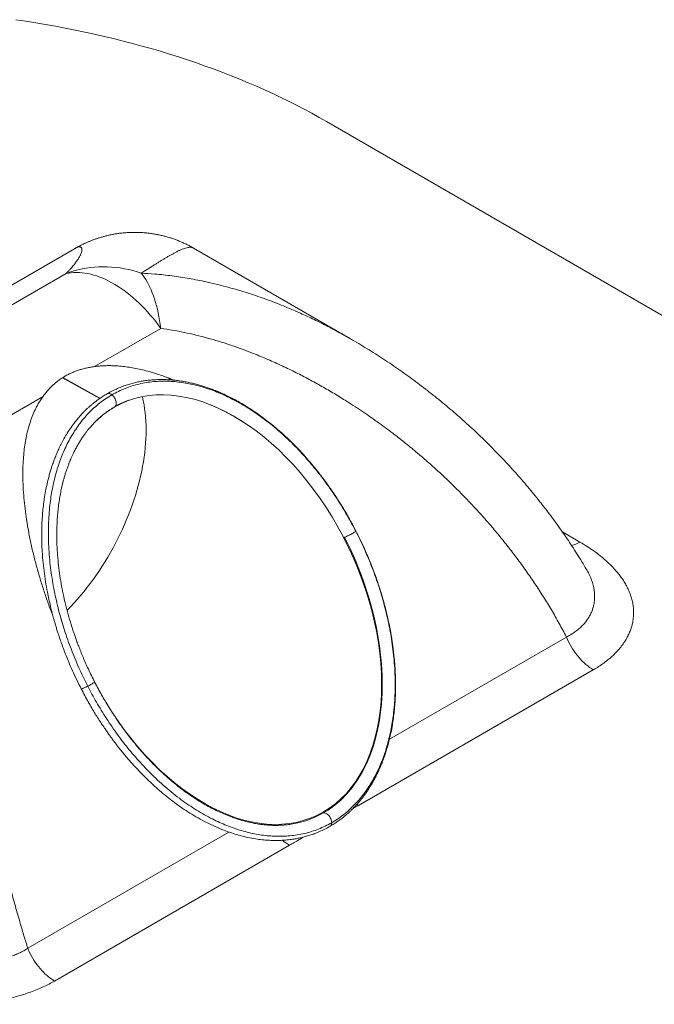
# Model space of a CAD drawing. Units: millimetres. Extents: x 0 to 42, y 0 to 29.8.
# Drawn here: x 32.8 to 36.9, y 20 to 26.3 of the extents above; entities that cross this region are included whole.
import ezdxf

# ---------------------------------------------------------------- set-up
doc = ezdxf.new("R2010")
doc.units = ezdxf.units.MM

msp = doc.modelspace()

# ---------------------------------------------------------------- linework, layer by layer
at = {"color": 7, "linetype": 'Continuous', "lineweight": 0}
for p, q in [((34.7569377, 25.6025951), (38.6887721, 23.3327954)), ((33.1474296, 24.7910667), (32.7122829, 24.5398619)), ((34.9101582, 24.2157545), (33.9066067, 24.7950925)), ((33.0933392, 24.6318929), (32.6073766, 24.3513526)), ((33.2756819, 24.0385507), (33.6984156, 24.2825897)), ((33.308811, 23.8354164), (33.071256, 23.9677656)), ((33.3097438, 23.8360425), (33.0722167, 23.9683763)), ((33.7646745, 23.9535417), (33.7343587, 23.9704315)), ((32.5236831, 23.604431), (32.9464168, 23.84847)), ((33.4000969, 23.7802488), (33.4001208, 23.7787151)), ((33.4011245, 23.7792945), (33.4001029, 23.7798637)), ((33.4011024, 23.7808293), (33.4011245, 23.7792945)), ((34.8718086, 22.9487622), (34.8667579, 22.9458465)), ((36.4607104, 22.1035241), (34.9603513, 21.2373852)), ((34.520432, 20.9834252), (33.0200729, 20.1172863))]:
    msp.add_line(p, q, dxfattribs=at)
at = {"color": 8, "linetype": 'Continuous', "lineweight": 0}
for p, q in [((36.2631874, 22.9832393), (36.3755838, 22.9183543)), ((35.1583581, 21.6597762), (36.2891791, 22.3125853)), ((34.9499909, 21.2436731), (34.9603513, 21.2373852)), ((34.9603513, 21.2373852), (34.9250474, 21.217379)), ((32.8485416, 20.3263475), (34.1333254, 21.0680375))]:
    msp.add_line(p, q, dxfattribs=at)
at = {"color": 7, "linetype": 'Continuous', "lineweight": 0, "flags": 128}
for points in [[(32.7718246, 26.2525143), (32.8357043, 26.2429368), (32.8993212, 26.2327925), (32.9626602, 26.222084), (33.0257057, 26.2108137), (33.0884433, 26.1989842), (33.1508577, 26.1865982), (33.2129342, 26.1736591), (33.2746584, 26.1601695), (33.3360156, 26.1461329), (33.3969907, 26.1315525), (33.45757, 26.1164318), (33.5177386, 26.1007742), (33.5774823, 26.0845837), (33.6367873, 26.0678639), (33.695639, 26.0506189), (33.7540239, 26.0328528), (33.8119277, 26.0145697), (33.869337, 25.9957741), (33.9262381, 25.9764704), (33.9826178, 25.956663), (34.0384622, 25.9363569), (34.0937583, 25.9155566), (34.1484931, 25.8942674), (34.2026535, 25.8724939), (34.2562267, 25.8502416), (34.3091998, 25.8275158), (34.3615606, 25.8043217), (34.4132962, 25.7806648), (34.4643948, 25.7565507), (34.5148439, 25.7319855), (34.5646321, 25.7069744), (34.6137469, 25.6815238), (34.6621772, 25.6556397), (34.7099112, 25.6293281), (34.7569377, 25.6025951)], [(33.5734533, 24.634753), (33.5468627, 24.6434393), (33.5200485, 24.6511148), (33.4930502, 24.6577681), (33.465908, 24.6633894), (33.4386619, 24.6679703), (33.4113524, 24.6715041), (33.38402, 24.6739856), (33.3567053, 24.675411), (33.3294484, 24.6757783), (33.3022902, 24.6750869), (33.2752705, 24.6733378), (33.2484296, 24.6705335), (33.2218072, 24.6666785), (33.1954428, 24.6617781), (33.1693754, 24.6558399), (33.1436437, 24.6488724), (33.1182858, 24.640886), (33.0933392, 24.6318929)], [(33.6984156, 24.2825897), (33.6822368, 24.304579), (33.6656618, 24.3260937), (33.6487135, 24.3471036), (33.6314154, 24.36758), (33.6137915, 24.3874943), (33.595866, 24.406819), (33.5776638, 24.4255276), (33.5592101, 24.4435939), (33.5405305, 24.4609931), (33.5216507, 24.4777009), (33.5025969, 24.4936944), (33.4833954, 24.5089514), (33.4640728, 24.5234508), (33.4446559, 24.5371727), (33.4251715, 24.5500978), (33.4056466, 24.5622083), (33.3861082, 24.5734876), (33.3665833, 24.5839201), (33.3470989, 24.5934912), (33.327682, 24.6021876), (33.3083594, 24.6099975), (33.2891579, 24.6169101), (33.2701041, 24.6229157), (33.2512243, 24.6280059), (33.2325447, 24.6321739), (33.214091, 24.6354138), (33.1958888, 24.637721), (33.1779633, 24.6390925), (33.1603394, 24.6395264), (33.1430413, 24.639022), (33.126093, 24.6375802), (33.109518, 24.6352026), (33.0933392, 24.6318929)], [(33.6984156, 24.2825897), (33.6948668, 24.3080329), (33.6908748, 24.3329626), (33.6864457, 24.3573416), (33.6815859, 24.3811336), (33.6763028, 24.4043038), (33.6706041, 24.4268174), (33.6644982, 24.4486414), (33.6579944, 24.4697432), (33.651102, 24.4900917), (33.6438314, 24.5096566), (33.6361933, 24.5284091), (33.6281991, 24.5463212), (33.6198607, 24.5633665), (33.6111903, 24.5795197), (33.6022008, 24.5947568), (33.5929055, 24.6090553), (33.5833182, 24.622394), (33.5734533, 24.634753)], [(33.0999515, 22.4823877), (33.101066, 22.4835245), (33.1230725, 22.5064424), (33.1447976, 22.5299719), (33.1662218, 22.5540918), (33.1873259, 22.5787805), (33.2080911, 22.6040161), (33.2284988, 22.6297758), (33.2485306, 22.6560366), (33.2681687, 22.6827751), (33.2873956, 22.7099673), (33.3061939, 22.7375889), (33.324547, 22.7656152), (33.3424383, 22.7940211), (33.3598518, 22.8227811), (33.376772, 22.8518696), (33.3931838, 22.8812605), (33.4090723, 22.9109275), (33.4244236, 22.9408441), (33.4392237, 22.9709834), (33.4534595, 23.0013187), (33.4671182, 23.0318225), (33.4801876, 23.0624679), (33.492656, 23.0932272), (33.5045123, 23.1240729), (33.5157457, 23.1549775), (33.5263463, 23.1859132), (33.5363047, 23.2168526), (33.5456119, 23.2477677), (33.5542595, 23.2786311), (33.5622398, 23.3094149), (33.5695457, 23.3400918), (33.5761707, 23.3706343), (33.5821087, 23.401015), (33.5873546, 23.4312067), (33.5919036, 23.4611826), (33.5957516, 23.4909156), (33.5988952, 23.5203792), (33.6013316, 23.5495471), (33.6030586, 23.578393), (33.6040747, 23.6068914), (33.6043789, 23.6350166), (33.603971, 23.6627435), (33.6028513, 23.6900473), (33.6010209, 23.7169034), (33.5984813, 23.743288), (33.5952349, 23.7691773), (33.5912846, 23.7945483), (33.5866338, 23.8193783), (33.5812869, 23.8436449), (33.5806613, 23.8462586)], [(33.5806613, 23.8462586), (33.5812869, 23.8436449), (33.5866338, 23.8193783), (33.5912846, 23.7945483), (33.5952349, 23.7691773), (33.5984813, 23.743288), (33.6010209, 23.7169034), (33.6028513, 23.6900473), (33.603971, 23.6627435), (33.6043789, 23.6350166), (33.6040747, 23.6068914), (33.6030586, 23.578393), (33.6013316, 23.5495471), (33.5988952, 23.5203792), (33.5957516, 23.4909156), (33.5919036, 23.4611826), (33.5873546, 23.4312067), (33.5821087, 23.401015), (33.5761707, 23.3706343), (33.5695457, 23.3400918), (33.5622398, 23.3094149), (33.5542595, 23.2786311), (33.5456119, 23.2477677), (33.5363047, 23.2168526), (33.5263463, 23.1859132), (33.5157457, 23.1549775), (33.5045123, 23.1240729), (33.492656, 23.0932272), (33.4801876, 23.0624679), (33.4671182, 23.0318225), (33.4534595, 23.0013187), (33.4392237, 22.9709834), (33.4244236, 22.9408441), (33.4090723, 22.9109275), (33.3931838, 22.8812605), (33.376772, 22.8518696), (33.3598518, 22.8227811), (33.3424383, 22.7940211), (33.324547, 22.7656152), (33.3061939, 22.7375889), (33.2873956, 22.7099673), (33.2681687, 22.6827751), (33.2485306, 22.6560366), (33.2284988, 22.6297758), (33.2080911, 22.6040161), (33.1873259, 22.5787805), (33.1662218, 22.5540918), (33.1447976, 22.5299719), (33.1230725, 22.5064424), (33.101066, 22.4835245), (33.0999551, 22.4823915)], [(34.9438006, 22.9873135), (34.9419062, 22.9858286), (34.9391642, 22.9839399), (34.9356327, 22.9816877), (34.9313873, 22.9791199), (34.9265184, 22.9762913), (34.9211298, 22.9732622), (34.9153362, 22.9700971), (34.9092612, 22.9668635), (34.9030343, 22.9636303), (34.8967881, 22.9604664), (34.8906558, 22.9574393), (34.8847681, 22.9546133), (34.8792505, 22.952049), (34.8742206, 22.9498008), (34.8718086, 22.9487622)], [(34.9438006, 22.9873135), (34.9419062, 22.9858286), (34.9391642, 22.9839399), (34.9356327, 22.9816877), (34.9313873, 22.9791199), (34.9265184, 22.9762913), (34.9211298, 22.9732622), (34.9153362, 22.9700971), (34.9092612, 22.9668635), (34.9030343, 22.9636303), (34.8967881, 22.9604664), (34.8906558, 22.9574393), (34.8847681, 22.9546133), (34.8792505, 22.952049), (34.8742206, 22.9498008), (34.8718086, 22.9487622)], [(34.9449482, 22.9888939), (34.9448069, 22.9883629), (34.9438006, 22.9873135)], [(34.9449484, 22.9888934), (34.9448069, 22.9883629), (34.9438006, 22.9873135)], [(36.2891791, 22.3125853), (36.2958482, 22.297145), (36.3031038, 22.2818458), (36.3109202, 22.2667423), (36.3192695, 22.2518881), (36.328122, 22.237336), (36.3374462, 22.2231379), (36.3472091, 22.2093442), (36.3573756, 22.1960042), (36.3679099, 22.1831651), (36.3787743, 22.1708727), (36.3899302, 22.1591708), (36.401338, 22.1481008), (36.412957, 22.1377023), (36.4247459, 22.1280122), (36.4366628, 22.1190651), (36.4486651, 22.1108927), (36.4607104, 22.1035241)], [(33.1902282, 21.9813195), (33.1903301, 21.9812188), (33.1912738, 21.981165), (33.1931076, 21.9815839), (33.1957926, 21.9824663), (33.1992714, 21.9837935), (33.20347, 21.9855372), (33.2082988, 21.9876604), (33.213655, 21.9901176), (33.2194244, 21.9928566), (33.225484, 21.9958189), (33.2317047, 21.9989415)], [(33.1902286, 21.9813189), (33.1903301, 21.9812188), (33.1912738, 21.981165), (33.1931076, 21.9815839), (33.1957926, 21.9824663), (33.1992714, 21.9837935), (33.20347, 21.9855372), (33.2082988, 21.9876604), (33.213655, 21.9901176), (33.2194244, 21.9928566), (33.225484, 21.9958189), (33.2317047, 21.9989415)], [(33.2317047, 21.9989415), (33.2379538, 22.0021579), (33.2440983, 22.0053992), (33.2500071, 22.0085967), (33.2555542, 22.011682), (33.2606216, 22.0145896), (33.2651011, 22.0172572), (33.2688974, 22.0196282), (33.2719294, 22.0216519), (33.2741326, 22.0232854), (33.2754601, 22.0244936), (33.2758833, 22.025251), (33.2756672, 22.0254939)], [(33.2317047, 21.9989415), (33.2379538, 22.0021579), (33.2440983, 22.0053992), (33.2500071, 22.0085967), (33.2555542, 22.011682), (33.2606216, 22.0145896), (33.2651011, 22.0172572), (33.2688974, 22.0196282), (33.2719294, 22.0216519), (33.2741326, 22.0232854), (33.2754601, 22.0244936), (33.2758833, 22.025251), (33.2758538, 22.0253552)], [(32.8485416, 20.3263475), (32.8552107, 20.3109072), (32.8624663, 20.2956081), (32.8702827, 20.2805045), (32.8786319, 20.2656503), (32.8874845, 20.2510983), (32.8968087, 20.2369002), (32.9065716, 20.2231065), (32.9167381, 20.2097664), (32.9272724, 20.1969273), (32.9381368, 20.184635), (32.9492927, 20.172933), (32.9607005, 20.161863), (32.9723195, 20.1514646), (32.9841084, 20.1417745), (32.9960252, 20.1328273), (33.0080276, 20.124655), (33.0200729, 20.1172863)]]:
    msp.add_lwpolyline(points, dxfattribs=at)
at = {"color": 8, "linetype": 'Continuous', "lineweight": 0, "flags": 128}
for points in [[(33.3553958, 23.8652471), (33.3577949, 23.8663835), (33.3618464, 23.8673683), (33.3662739, 23.8674194), (33.3709829, 23.8665358), (33.375873, 23.8647364), (33.3808401, 23.8620593), (33.3857783, 23.8585618)], [(33.3857783, 23.8585618), (33.3905823, 23.8543184), (33.3951498, 23.8494195), (33.3993833, 23.8439696), (33.4031927, 23.8380846), (33.4064968, 23.8318901), (33.4092251, 23.8255184), (33.4113195, 23.8191048), (33.4127354, 23.8127863), (33.4134426, 23.8066974), (33.413426, 23.800968), (33.412686, 23.7957202), (33.4112382, 23.7910659), (33.4091137, 23.7871042), (33.4063578, 23.7839196), (33.4034849, 23.7818303)], [(34.789727, 21.1276932), (34.7892777, 21.133668), (34.7881126, 21.1399196), (34.7862565, 21.1463149), (34.783749, 21.1527173), (34.7806434, 21.1589906), (34.7770058, 21.1650011), (34.7729141, 21.1706205), (34.7684552, 21.1757292), (34.7637243, 21.1802182), (34.7588221, 21.1839919), (34.7538531, 21.18697), (34.7489234, 21.1890887), (34.7441378, 21.1903031), (34.7395985, 21.1905872), (34.7373439, 21.1903607)], [(34.7797687, 21.1049674), (34.7814362, 21.1060755), (34.7844045, 21.1089648), (34.7867609, 21.1126574), (34.788455, 21.1170747), (34.7894507, 21.1221225), (34.789727, 21.1276932)]]:
    msp.add_lwpolyline(points, dxfattribs=at)
at = {"color": 8, "linetype": 'Continuous', "lineweight": 0}
for centre, radius, start, end in [((36.2653395, 23.1051043), 0.2168625, 285.1896142, 300.55465584), ((34.6796782, 21.2562165), 0.315871, 229.7261066, 239.72508714)]:
    msp.add_arc(centre, radius, start, end, dxfattribs=at)
at = {"color": 7, "linetype": 'Continuous', "lineweight": 0}
for major_axis, ratio, start_param, end_param in [((-0.6321583, 1.3127389), 0.629557241, 4.759512339, 6.32967795), ((-0.6321583, 1.3127389), 0.629557241, 0.047754074, 0.197671283), ((-0.6262219, 1.3112982), 0.631141398, 1.620096814, 4.761689467), ((-0.6242283, 1.3181889), 0.632715347, 2.944382388, 4.763888704), ((-0.6321583, 1.3127389), 0.629557241, 1.572027568, 1.617919685)]:
    msp.add_ellipse((34.0710095, 22.4864706), major_axis=major_axis, ratio=ratio, start_param=start_param, end_param=end_param, dxfattribs=at)
for points, knots in [([(33.9065532, 24.7950329), (33.9047943, 24.7960763), (33.8956719, 24.8014881), (33.8787723, 24.8104972), (33.8558911, 24.8220061), (33.8326562, 24.8326346), (33.8091451, 24.8424551), (33.7853789, 24.851441), (33.761394, 24.8595929), (33.7372239, 24.8669069), (33.7129036, 24.8733813), (33.688469, 24.8790164), (33.6639564, 24.8838138), (33.6394039, 24.8877766), (33.6148489, 24.8909106), (33.5903006, 24.8932267), (33.5658238, 24.8947286), (33.5414936, 24.8954283), (33.5173917, 24.8953454), (33.4935313, 24.8945029), (33.4699513, 24.892925), (33.4467041, 24.8906402), (33.4238427, 24.8876818), (33.4014192, 24.8840877), (33.3794844, 24.8799), (33.3580853, 24.8751645), (33.3372636, 24.8699301), (33.3170536, 24.8642474), (33.2974809, 24.8581669), (33.2785612, 24.851738), (33.2602997, 24.8450068), (33.2426908, 24.8380158), (33.2257207, 24.8308017), (33.2093644, 24.8233953), (33.1935984, 24.815822), (33.1783735, 24.8081036), (33.1637269, 24.8002555), (33.1534294, 24.7945498), (33.1481935, 24.7914696), (33.1474709, 24.7910446)], [0, 0, 0, 0, 0.00723364, 0.037518935, 0.067741983, 0.097903044, 0.128001973, 0.158038478, 0.188011795, 0.217920323, 0.247762414, 0.277535472, 0.307236371, 0.336860884, 0.366403817, 0.395858825, 0.425345993, 0.454584393, 0.483650349, 0.512570193, 0.541324681, 0.569892837, 0.59825237, 0.626380165, 0.654253577, 0.681852497, 0.709161347, 0.736171634, 0.762883791, 0.789309073, 0.815471642, 0.841408164, 0.867168881, 0.892816962, 0.918427457, 0.944080714, 0.969849532, 0.995839377, 1, 1, 1, 1]), ([(36.2891791, 22.3125853), (36.2737139, 22.3417125), (36.2427806, 22.3999722), (36.1933776, 22.4856248), (36.141759, 22.5701361), (36.0877543, 22.6533385), (36.0314796, 22.7352233), (35.9743128, 22.8139077), (35.9164696, 22.8894737), (35.8581453, 22.962008), (35.7980426, 23.0332393), (35.7362023, 23.1031368), (35.6726666, 23.1716696), (35.6072796, 23.2390154), (35.5400636, 23.3051256), (35.4710425, 23.3699486), (35.4004655, 23.4332476), (35.3283699, 23.4949855), (35.2547933, 23.5551201), (35.1724376, 23.6193308), (35.0808521, 23.6869198), (34.9795899, 23.7570344), (34.8847256, 23.81852), (34.7968566, 23.8721328), (34.7164587, 23.9185884), (34.6350529, 23.9630085), (34.5503664, 24.006506), (34.4623443, 24.0487792), (34.3709532, 24.0894548), (34.2861858, 24.1241517), (34.2083647, 24.1535128), (34.1379452, 24.1780946), (34.0673437, 24.200708), (33.9955819, 24.2215639), (33.9224824, 24.2405327), (33.8480014, 24.2573117), (33.7732614, 24.2717316), (33.723364, 24.2789704), (33.6984156, 24.2825897)], [0, 0, 0, 0, 0.0290664716, 0.0581382655, 0.0872051233, 0.1164523566, 0.1457044987, 0.1749520368, 0.202373634, 0.2297989188, 0.2572207191, 0.2847708563, 0.3123245041, 0.3398747879, 0.3678068426, 0.3957423808, 0.4236744923, 0.4517310508, 0.4797910377, 0.5078475492, 0.5442736498, 0.5807073732, 0.6171329538, 0.6446771403, 0.6722290589, 0.6997802606, 0.727323459, 0.7571984691, 0.7870791684, 0.8169528084, 0.8394764673, 0.8619999048, 0.8843128592, 0.9066255305, 0.9299169917, 0.9532079763, 0.9766043343, 1, 1, 1, 1]), ([(36.4168297, 22.7446128), (36.4071734, 22.7607658), (36.3875827, 22.7935373), (36.3570736, 22.8423946), (36.3255085, 22.8913959), (36.2930625, 22.9400919), (36.2597609, 22.9884779), (36.2256054, 23.0365339), (36.1906053, 23.0842433), (36.1547684, 23.131588), (36.1181044, 23.1785494), (36.0806397, 23.2250882), (36.0424044, 23.2711622), (36.0033295, 23.3168708), (35.963413, 23.3621959), (35.9226589, 23.4071198), (35.8811775, 23.451515), (35.838965, 23.4953845), (35.7960171, 23.5387311), (35.7523289, 23.5815567), (35.7078956, 23.6238638), (35.6627123, 23.6656546), (35.6167723, 23.7069313), (35.5700342, 23.7477276), (35.522556, 23.7879853), (35.4744093, 23.8276234), (35.4256822, 23.8665767), (35.3763507, 23.9048645), (35.3264021, 23.9424953), (35.2758702, 23.9794411), (35.2247895, 24.0156743), (35.1731988, 24.0511675), (35.1211357, 24.0858916), (35.068643, 24.1198266), (35.0157511, 24.1529253), (34.9630162, 24.1849531), (34.9276925, 24.2055296), (34.9102917, 24.2156658)], [0, 0, 0, 0, 0.026388723, 0.053538006, 0.080804972, 0.10818798, 0.135685107, 0.163293944, 0.191011703, 0.218835196, 0.246760839, 0.274784699, 0.302862995, 0.330997464, 0.359414624, 0.387878244, 0.416397262, 0.444980226, 0.473635735, 0.502372456, 0.53119913, 0.560124561, 0.589157608, 0.618307276, 0.647655309, 0.676992454, 0.70632602, 0.735724759, 0.765174417, 0.794660763, 0.824169349, 0.853685296, 0.883189655, 0.912667992, 0.942106062, 0.971480786, 1, 1, 1, 1]), ([(32.9464168, 23.84847), (32.950965, 23.8545738), (32.9600615, 23.8667812), (32.9746172, 23.884294), (32.9899084, 23.901162), (33.0061389, 23.917379), (33.0233174, 23.9328531), (33.0415273, 23.9475499), (33.0606751, 23.9613037), (33.0809127, 23.9741722), (33.1021893, 23.9860436), (33.1245338, 23.9969017), (33.1477196, 24.0066187), (33.1718671, 24.0152666), (33.1968417, 24.0228001), (33.2226266, 24.0292139), (33.2489038, 24.0345688), (33.2667558, 24.0372234), (33.2756819, 24.0385507)], [0, 0, 0, 0, 0.0596017767, 0.1192021694, 0.1791165009, 0.2390292747, 0.3001061138, 0.3611814644, 0.4227524054, 0.4843226096, 0.547435904, 0.6105497068, 0.6742369014, 0.7379257301, 0.8032181837, 0.8685129321, 0.9342554347, 1, 1, 1, 1]), ([(33.2756819, 24.0385507), (33.285276, 24.0397324), (33.3044644, 24.0420958), (33.3338041, 24.0440267), (33.3634882, 24.044817), (33.3970818, 24.044334), (33.4345749, 24.04212), (33.4761737, 24.037649), (33.5181853, 24.0312074), (33.5605339, 24.0228682), (33.6069802, 24.0117844), (33.6574703, 23.9974872), (33.711745, 23.9793035), (33.7529506, 23.964092), (33.7758308, 23.9542921), (33.7809144, 23.9521146)], [0, 0, 0, 0, 0.0591606994, 0.1183227119, 0.1778834579, 0.2374454461, 0.3183601372, 0.3994661895, 0.4819384564, 0.5645699841, 0.6475086971, 0.7543914016, 0.8617298745, 0.9692780436, 1, 1, 1, 1]), ([(34.9449479, 22.9888945), (34.9388588, 23.0005726), (34.9270342, 23.0232511), (34.9092353, 23.0558159), (34.8922334, 23.085939), (34.8761722, 23.11348), (34.8613182, 23.1382221), (34.8478259, 23.1601187), (34.8358367, 23.1791388), (34.8253919, 23.1953834), (34.8171186, 23.2080373), (34.8108634, 23.2174868), (34.8063818, 23.2242), (34.8023511, 23.2301971), (34.7988613, 23.235356), (34.795644, 23.240084), (34.7925551, 23.2446023), (34.7885406, 23.2504433), (34.7830692, 23.2583419), (34.7759954, 23.2684473), (34.7673996, 23.2805707), (34.7574068, 23.2944517), (34.7355986, 23.3242282), (34.7035574, 23.3661032), (34.6609483, 23.4182448), (34.61767, 23.4680397), (34.5715706, 23.5177211), (34.5220612, 23.5674145), (34.4706522, 23.6153048), (34.4212081, 23.65788), (34.373982, 23.6956208), (34.3291055, 23.7290519), (34.2825364, 23.7611989), (34.2387876, 23.7889939), (34.1984447, 23.8126857), (34.1625918, 23.8322827), (34.127641, 23.8499984), (34.0943036, 23.865631), (34.0627441, 23.8792984), (34.0330708, 23.8911502), (34.0055955, 23.9012588), (33.9791043, 23.9102369), (33.9523406, 23.9185419), (33.9237725, 23.926526), (33.8933877, 23.9340096), (33.8612694, 23.9407698), (33.8326553, 23.9456988), (33.8089419, 23.9490388), (33.7914138, 23.9511201), (33.7762089, 23.9526275), (33.7631503, 23.9537007), (33.7513415, 23.9544982), (33.7389851, 23.9551615), (33.7246781, 23.9556983), (33.7077, 23.9559995), (33.6882123, 23.9558936), (33.6674848, 23.955224), (33.6457637, 23.9539074), (33.6232361, 23.9518801), (33.5987958, 23.9488745), (33.5724605, 23.9446593), (33.5443081, 23.9389889), (33.5150683, 23.9317511), (33.4849143, 23.9227782), (33.4540064, 23.9119655), (33.4219505, 23.8989035), (33.3888195, 23.8835399), (33.3668672, 23.8715284), (33.3556195, 23.8653741)], [0, 0, 0, 0, 0.018092067, 0.035133858, 0.051032194, 0.06570014, 0.079057448, 0.090829074, 0.101202176, 0.110119767, 0.117532483, 0.122121195, 0.125808312, 0.128711019, 0.132130956, 0.134438968, 0.136637885, 0.139718301, 0.14426637, 0.149965596, 0.156836704, 0.164904183, 0.173736127, 0.208180067, 0.238414645, 0.268012612, 0.300938392, 0.334159823, 0.367664333, 0.401370332, 0.428064993, 0.455261351, 0.482959352, 0.511128204, 0.531896296, 0.552609533, 0.572317153, 0.590918217, 0.608383263, 0.624687442, 0.639811352, 0.653375311, 0.667843861, 0.683234035, 0.699550246, 0.716797329, 0.734850437, 0.745461673, 0.754837234, 0.762973039, 0.769866017, 0.775807065, 0.781942722, 0.789722335, 0.798813402, 0.809315738, 0.821231507, 0.832451271, 0.844722601, 0.858131858, 0.87268362, 0.888377524, 0.905213475, 0.922134327, 0.940073588, 0.95903236, 0.979009422, 1, 1, 1, 1]), ([(33.3857783, 23.8585618), (33.3995292, 23.8660319), (33.4270296, 23.8809714), (33.4700091, 23.8996459), (33.5141152, 23.915409), (33.5593593, 23.9278621), (33.605541, 23.9370432), (33.6515906, 23.9428743), (33.6972796, 23.9456392), (33.7424186, 23.9456218), (33.7877714, 23.9429347), (33.8332021, 23.9376648), (33.8794923, 23.9297507), (33.9265081, 23.9191021), (33.9741044, 23.9056852), (34.0212444, 23.8898615), (34.067812, 23.8717806), (34.113692, 23.8515936), (34.1614269, 23.828141), (34.2107679, 23.8011901), (34.2614342, 23.7705482), (34.3106697, 23.7379173), (34.3605626, 23.7019678), (34.4108137, 23.6626562), (34.4611246, 23.619991), (34.5092533, 23.5759956), (34.5551699, 23.5309636), (34.5986176, 23.4854322), (34.6396495, 23.4396638), (34.6783301, 23.3938829), (34.7149461, 23.3479994), (34.7516468, 23.2994065), (34.7881205, 23.2481942), (34.8240607, 23.1944775), (34.8574504, 23.1414749), (34.8884017, 23.0893161), (34.9171607, 23.0381665), (34.9350249, 23.0040654), (34.9438006, 22.9873135)], [0, 0, 0, 0, 0.026551831, 0.053100913, 0.079643214, 0.106181379, 0.132720134, 0.159256438, 0.18426723, 0.209258094, 0.234219651, 0.259144263, 0.284020913, 0.31033398, 0.336562054, 0.362692915, 0.388707554, 0.414580951, 0.440283294, 0.470327727, 0.500083054, 0.529517166, 0.558589111, 0.591247358, 0.62335183, 0.654871779, 0.685765817, 0.715993916, 0.745020795, 0.773377199, 0.801041348, 0.827993244, 0.859149565, 0.889295531, 0.918430576, 0.946573134, 0.973754441, 1, 1, 1, 1]), ([(33.009478, 22.4469423), (33.0016646, 22.4672819), (32.9839683, 22.5133488), (32.9588076, 22.5856144), (32.9334994, 22.6638704), (32.9103091, 22.7426562), (32.8891737, 22.8222324), (32.8703377, 22.902148), (32.8539674, 22.9822781), (32.8408557, 23.0588911), (32.8307582, 23.1319144), (32.823463, 23.2013154), (32.8187063, 23.2701861), (32.8167978, 23.3341766), (32.817342, 23.3933025), (32.8199498, 23.4476292), (32.8246649, 23.4995736), (32.83142, 23.5491201), (32.8401319, 23.5962528), (32.8511681, 23.6423996), (32.8646798, 23.6873011), (32.8807911, 23.7307197), (32.8996749, 23.7722291), (32.9211746, 23.8118328), (32.938003, 23.836258), (32.9464168, 23.84847)], [0, 0, 0, 0, 0.041481772, 0.093951374, 0.14640188, 0.199573332, 0.252744558, 0.306660838, 0.360598891, 0.414512097, 0.461854803, 0.509238131, 0.556613596, 0.603945584, 0.642532842, 0.681134799, 0.719717124, 0.754808196, 0.790006505, 0.825235304, 0.860435026, 0.895566082, 0.930612256, 0.965307798, 1, 1, 1, 1]), ([(33.3553981, 23.8652484), (33.3467432, 23.8600276), (33.3302846, 23.8500993), (33.3075428, 23.8347608), (33.2877011, 23.8203991), (33.2706654, 23.8071951), (33.2570955, 23.7960553), (33.2465307, 23.7869857), (33.238557, 23.7799103), (33.2320437, 23.7739685), (33.2269502, 23.7692163), (33.2230029, 23.7654704), (33.2187713, 23.7614011), (33.2133517, 23.7560963), (33.2061157, 23.7488265), (33.1973473, 23.7397368), (33.1872469, 23.7288597), (33.1763908, 23.7166449), (33.1655588, 23.7038939), (33.1551241, 23.6910542), (33.1392016, 23.6705945), (33.1188582, 23.6422702), (33.0954703, 23.605799), (33.0782088, 23.5757955), (33.0658937, 23.552658), (33.0576277, 23.5363599), (33.0498876, 23.520359), (33.0426993, 23.5047921), (33.036677, 23.4911477), (33.0319115, 23.4799405), (33.0284253, 23.4715136), (33.0254338, 23.4641164), (33.0225398, 23.4568111), (33.0190065, 23.447684), (33.0147654, 23.4363819), (33.0098532, 23.422761), (33.0039949, 23.4057749), (32.9972508, 23.3850326), (32.9897359, 23.3600895), (32.9821243, 23.3325226), (32.9734066, 23.2976271), (32.964408, 23.2560732), (32.9559917, 23.2089208), (32.9493245, 23.1622504), (32.9442938, 23.1164894), (32.9404327, 23.0678805), (32.9380114, 23.0166946), (32.9372531, 22.9628645), (32.9381507, 22.9098988), (32.9406175, 22.8571167), (32.9450261, 22.7987899), (32.9519108, 22.7350777), (32.9617352, 22.6667234), (32.9725162, 22.606157), (32.9833216, 22.5536956), (32.9935127, 22.5090592), (33.0022125, 22.4742515), (33.009055, 22.4483962), (33.0139949, 22.4303091), (33.0195981, 22.4104671), (33.0259984, 22.3885999), (33.0332355, 22.3647938), (33.0419506, 22.3372383), (33.0523518, 22.305814), (33.0646686, 22.270451), (33.0784134, 22.232994), (33.093625, 22.1936761), (33.1121584, 22.1482235), (33.1345126, 22.0967044), (33.1610757, 22.039261), (33.1803978, 22.0008576), (33.1902281, 21.9813196)], [0, 0, 0, 0, 0.016588015, 0.031544875, 0.044869175, 0.0565612, 0.066622054, 0.073369971, 0.079116688, 0.08386276, 0.08760863, 0.090354596, 0.0926354, 0.097071857, 0.102575202, 0.109145065, 0.117367198, 0.12637394, 0.135273741, 0.144040439, 0.152673738, 0.176365149, 0.198982272, 0.22040425, 0.230057159, 0.239424277, 0.248505899, 0.257302247, 0.26562549, 0.271230478, 0.275812319, 0.279464176, 0.283322205, 0.287724987, 0.294296904, 0.301603174, 0.309590261, 0.321349203, 0.334317543, 0.348486446, 0.36384455, 0.387495994, 0.410936092, 0.433716482, 0.455830076, 0.477280008, 0.503622991, 0.528896463, 0.553645966, 0.578415866, 0.603179591, 0.635559556, 0.667784287, 0.699108104, 0.720731126, 0.741777669, 0.762253557, 0.770145225, 0.778586435, 0.788046521, 0.798496182, 0.809902245, 0.822229268, 0.838183476, 0.855336312, 0.873607957, 0.89291119, 0.913153335, 0.940925737, 0.969945613, 1, 1, 1, 1]), ([(33.3857783, 23.8585618), (33.3723986, 23.8503698), (33.3456405, 23.8339865), (33.307527, 23.805847), (33.2711108, 23.7751255), (33.2367024, 23.7415962), (33.2043794, 23.7054576), (33.1747845, 23.66762), (33.1478163, 23.6284408), (33.1233522, 23.5882424), (33.1008891, 23.546406), (33.0804317, 23.5030997), (33.0616046, 23.4575942), (33.0445523, 23.4099599), (33.0293802, 23.3603075), (33.0163637, 23.3097562), (33.0054474, 23.2584905), (32.996574, 23.2066951), (32.9892837, 23.1514771), (32.9838963, 23.0929322), (32.9807169, 23.0312058), (32.9798904, 22.9696748), (32.9813388, 22.9057588), (32.9852584, 22.8397006), (32.991805, 22.7717709), (33.0005894, 22.7050625), (33.0113954, 22.6397615), (33.0239361, 22.5763879), (33.0379747, 22.5150367), (33.0532982, 22.455772), (33.0698231, 22.3982901), (33.0884498, 22.3392633), (33.1092767, 22.2790183), (33.1323786, 22.2178903), (33.1562973, 22.1594201), (33.1808693, 22.1035786), (33.20583, 22.0502364), (33.2231811, 22.015839), (33.2317047, 21.9989415)], [0, 0, 0, 0, 0.026551831, 0.053100913, 0.079643214, 0.106181379, 0.132720134, 0.159256438, 0.18426723, 0.209258094, 0.234219651, 0.259144263, 0.284020913, 0.31033398, 0.336562054, 0.362692915, 0.388707554, 0.414580951, 0.440283294, 0.470327727, 0.500083054, 0.529517166, 0.558589111, 0.591247358, 0.62335183, 0.654871779, 0.685765817, 0.715993916, 0.745020795, 0.773377199, 0.801041348, 0.827993244, 0.859149565, 0.889295531, 0.918430576, 0.946573134, 0.973754441, 1, 1, 1, 1]), ([(33.4034577, 23.7818149), (33.4147887, 23.788046), (33.4369828, 23.8002508), (33.4674574, 23.8140728), (33.4867612, 23.8210935), (33.494414, 23.8238768)], [0, 0, 0, 0, 0.386338025, 0.756720806, 1, 1, 1, 1]), ([(33.2758542, 22.0253546), (33.2688397, 22.0391976), (33.255061, 22.0663895), (33.2357928, 22.1069012), (33.218023, 22.146027), (33.2018249, 22.1835247), (33.1871662, 22.2191145), (33.1742489, 22.2519784), (33.1629685, 22.281969), (33.1532185, 22.3089726), (33.1447011, 22.3334901), (33.1371675, 22.3559653), (33.1257237, 22.3912853), (33.110722, 22.4409128), (33.0932596, 22.5057565), (33.0778315, 22.5712567), (33.0645717, 22.6370493), (33.0535804, 22.7027506), (33.0448766, 22.7685954), (33.0385294, 22.8346071), (33.0346234, 22.9010577), (33.0333329, 22.9682079), (33.0346989, 23.0280033), (33.0378232, 23.0801319), (33.0417996, 23.1239004), (33.0470143, 23.1663414), (33.0532996, 23.2067755), (33.060494, 23.2450515), (33.0676043, 23.2773382), (33.0742124, 23.3040849), (33.0801748, 23.326369), (33.0867131, 23.3488264), (33.0926368, 23.367447), (33.0976879, 23.3823789), (33.101555, 23.3933828), (33.1056416, 23.4045846), (33.1098023, 23.4155789), (33.1137047, 23.4255529), (33.1171651, 23.434145), (33.1212304, 23.4439856), (33.126614, 23.4565729), (33.1340933, 23.4732084), (33.1432267, 23.4923698), (33.1539307, 23.5133815), (33.1656376, 23.5347637), (33.1782647, 23.5562431), (33.1912537, 23.5768131), (33.2044673, 23.5962968), (33.2170454, 23.6136698), (33.2276621, 23.6274792), (33.2366446, 23.6386368), (33.2443679, 23.6478982), (33.2526405, 23.6574559), (33.2614831, 23.6672789), (33.2709168, 23.6773332), (33.2809441, 23.6875638), (33.291067, 23.6974283), (33.2994755, 23.7052624), (33.3057367, 23.7109121), (33.3099623, 23.7146501), (33.3136145, 23.7178254), (33.3166826, 23.7204535), (33.3191754, 23.7225631), (33.3216601, 23.7246454), (33.3247336, 23.7271937), (33.3290878, 23.7307455), (33.3348639, 23.7353552), (33.3421918, 23.7410373), (33.3511174, 23.747715), (33.3616929, 23.7552959), (33.373984, 23.7636603), (33.3880376, 23.772717), (33.3981517, 23.7786841), (33.4034776, 23.7818262)], [0, 0, 0, 0, 0.022719738, 0.044628726, 0.065605587, 0.085536919, 0.104316352, 0.121841177, 0.137126573, 0.15113447, 0.163798348, 0.175067152, 0.185795171, 0.218105388, 0.250943813, 0.284237503, 0.316964366, 0.34981558, 0.382699464, 0.415528552, 0.448689938, 0.482489446, 0.516861531, 0.539597206, 0.562433119, 0.584558612, 0.605781164, 0.626073542, 0.645414522, 0.657650908, 0.669477299, 0.681750279, 0.694977293, 0.701227588, 0.707670998, 0.714307656, 0.721137581, 0.727473656, 0.732415228, 0.736609223, 0.744994135, 0.755102034, 0.766930733, 0.780477213, 0.794746274, 0.808175464, 0.822900421, 0.83643471, 0.848780724, 0.860118571, 0.866824362, 0.873898815, 0.881341413, 0.889151633, 0.897328969, 0.905872999, 0.914733462, 0.922663614, 0.926535489, 0.929928008, 0.932841442, 0.935275982, 0.937231802, 0.938750831, 0.941148233, 0.944479878, 0.948962687, 0.95459603, 0.961379244, 0.96931167, 0.978392751, 0.988622169, 1, 1, 1, 1]), ([(34.0158732, 23.7942539), (34.022523, 23.7915302), (34.0358926, 23.7860542), (34.0552569, 23.7774878), (34.073491, 23.7690467), (34.0909497, 23.7605886), (34.1087355, 23.7516089), (34.1278271, 23.7415481), (34.1482613, 23.7302886), (34.1699965, 23.717781), (34.1952283, 23.7024772), (34.2134015, 23.691177), (34.2237792, 23.6841661), (34.2239722, 23.6840357)], [0, 0, 0, 0, 0.093616529, 0.188220159, 0.273938131, 0.352411923, 0.436826773, 0.528322595, 0.626830557, 0.732267782, 0.844535405, 0.997108543, 1, 1, 1, 1]), ([(32.5236831, 23.604431), (32.5178898, 23.5855337), (32.5063031, 23.5477387), (32.4904811, 23.4863796), (32.4757747, 23.4206334), (32.4626244, 23.3503182), (32.4512824, 23.2771392), (32.4417907, 23.2011069), (32.4338723, 23.1191036), (32.4278784, 23.032966), (32.423927, 22.9426767), (32.4221809, 22.8569494), (32.4220939, 22.7760307), (32.4232487, 22.7001021), (32.4258333, 22.6150883), (32.4302615, 22.5208319), (32.4372838, 22.4120818), (32.4466872, 22.2974544), (32.4579956, 22.1836684), (32.4702775, 22.0760751), (32.4831279, 21.9748432), (32.4956347, 21.8849689), (32.5072949, 21.8066256), (32.518891, 21.7324511), (32.5323803, 21.6506433), (32.5479882, 21.5611856), (32.5630969, 21.4790147), (32.5774596, 21.404196), (32.5947482, 21.3172591), (32.6140715, 21.224669), (32.6356042, 21.1264924), (32.6547955, 21.0422704), (32.6747373, 20.9579362), (32.6954297, 20.8735264), (32.7168761, 20.7890814), (32.7414022, 20.6958128), (32.7692886, 20.5938578), (32.7979087, 20.4938583), (32.8243575, 20.4046818), (32.8404803, 20.3524589), (32.8485416, 20.3263475)], [0, 0, 0, 0, 0.02023506, 0.040470548, 0.064221829, 0.087980106, 0.111733163, 0.137339381, 0.162945995, 0.191602853, 0.220266466, 0.248924705, 0.272440489, 0.295959109, 0.319475227, 0.35094595, 0.382416855, 0.418540652, 0.454664572, 0.484720875, 0.514781558, 0.544837979, 0.564482433, 0.584126833, 0.61036942, 0.636614853, 0.662857393, 0.682579246, 0.702301092, 0.739138025, 0.763773088, 0.788410695, 0.813045638, 0.837848825, 0.862654757, 0.887457785, 0.920229576, 0.953001242, 0.976500664, 1, 1, 1, 1]), ([(34.7799644, 21.1050825), (34.7886792, 21.1103441), (34.8052903, 21.1203732), (34.8282863, 21.1359113), (34.8484601, 21.1505549), (34.8659018, 21.1641311), (34.8801037, 21.1758592), (34.8914489, 21.1856855), (34.9002847, 21.1936241), (34.9077624, 21.2005539), (34.9137864, 21.206286), (34.9186532, 21.2110168), (34.9226189, 21.2149351), (34.9262846, 21.2186105), (34.9298537, 21.2222412), (34.9341434, 21.226666), (34.939517, 21.2323128), (34.9463147, 21.2396388), (34.9551498, 21.2494447), (34.9661769, 21.2621825), (34.9794797, 21.2783695), (34.9941111, 21.2972592), (35.0099467, 21.3190994), (35.0260737, 21.3430371), (35.0415293, 21.3677966), (35.0554844, 21.3918548), (35.0678955, 21.4147964), (35.0788922, 21.4365011), (35.0885932, 21.4568664), (35.0971659, 21.4759325), (35.1046912, 21.4936032), (35.111326, 21.509993), (35.1174326, 21.5258065), (35.1234009, 21.5420199), (35.129482, 21.5594208), (35.1369459, 21.5820206), (35.1456257, 21.6105273), (35.1552022, 21.645691), (35.1646052, 21.684984), (35.1733282, 21.7276456), (35.1809505, 21.7727167), (35.1871098, 21.8182691), (35.1918324, 21.8640746), (35.1954655, 21.9141837), (35.1976036, 21.9685553), (35.1978367, 22.0268033), (35.1961476, 22.0840096), (35.1927667, 22.139515), (35.1889118, 22.182227), (35.1855823, 22.2126858), (35.1833412, 22.2314886), (35.1810285, 22.2494399), (35.1787984, 22.2656205), (35.1768326, 22.2791299), (35.1753087, 22.2891815), (35.1741919, 22.2963496), (35.1732621, 22.302211), (35.1721734, 22.3089523), (35.1707191, 22.3177464), (35.1688589, 22.3286653), (35.1648441, 22.351427), (35.1582481, 22.3860161), (35.1483627, 22.4323924), (35.1390444, 22.4717915), (35.1307991, 22.5042356), (35.1239374, 22.530009), (35.1160553, 22.5582128), (35.1070215, 22.5889345), (35.0963325, 22.6234327), (35.083789, 22.6616789), (35.0691792, 22.7035936), (35.0528473, 22.7476617), (35.034757, 22.7935697), (35.0149097, 22.8410056), (34.9932881, 22.8896385), (34.970014, 22.9392079), (34.9533685, 22.9722031), (34.9449482, 22.9888939)], [0, 0, 0, 0, 0.016719824, 0.031869302, 0.045447088, 0.05745351, 0.067889729, 0.075388166, 0.08179787, 0.087119531, 0.091865007, 0.09521607, 0.098054396, 0.100837177, 0.10356444, 0.106236192, 0.110733445, 0.116071227, 0.122252725, 0.131852334, 0.142962977, 0.155582374, 0.169707256, 0.185502379, 0.200849029, 0.215234252, 0.228659814, 0.241127856, 0.252640636, 0.263200377, 0.273022777, 0.281851852, 0.290020459, 0.298679516, 0.307925425, 0.317755528, 0.334375698, 0.352416825, 0.371860343, 0.393998865, 0.416264966, 0.438457216, 0.460561015, 0.482567621, 0.510416225, 0.538057507, 0.565062834, 0.591065704, 0.616080186, 0.625007642, 0.633804631, 0.642463091, 0.650199087, 0.656515731, 0.661429537, 0.664314905, 0.666584435, 0.669664829, 0.673788089, 0.67894528, 0.685017492, 0.705806421, 0.727657827, 0.750497372, 0.761619697, 0.773760587, 0.787204929, 0.801897116, 0.817774977, 0.836816063, 0.857154835, 0.878682894, 0.901282502, 0.924830823, 0.949211569, 0.974308346, 1, 1, 1, 1]), ([(34.789727, 21.1276932), (34.8031067, 21.1358852), (34.8298648, 21.1522685), (34.8679782, 21.1804081), (34.9043945, 21.2111293), (34.9388028, 21.2446589), (34.971126, 21.2807973), (35.0007206, 21.3186351), (35.0276888, 21.3578143), (35.0521532, 21.3980125), (35.074616, 21.4398491), (35.0950737, 21.4831553), (35.1139006, 21.5286608), (35.1309529, 21.5762951), (35.1461252, 21.6259475), (35.1591416, 21.6764988), (35.1700578, 21.7277644), (35.1789315, 21.7795599), (35.1862214, 21.8347779), (35.1916089, 21.8933228), (35.1947883, 21.9550492), (35.1956148, 22.0165802), (35.1941664, 22.0804962), (35.1902468, 22.1465544), (35.1837002, 22.2144842), (35.1749159, 22.2811926), (35.1641099, 22.3464935), (35.1515691, 22.4098671), (35.1375305, 22.4712183), (35.1222069, 22.530483), (35.1056823, 22.5879649), (35.0870554, 22.6469917), (35.0662286, 22.7072367), (35.0431267, 22.7683648), (35.0192079, 22.8268349), (34.9946359, 22.8826764), (34.9696752, 22.9360186), (34.9523242, 22.970416), (34.9438006, 22.9873135)], [0, 0, 0, 0, 0.026551832, 0.053100916, 0.07964321, 0.106181385, 0.132720125, 0.159256454, 0.184267255, 0.209258087, 0.234219665, 0.259144248, 0.284020905, 0.310333985, 0.336562048, 0.362692927, 0.388707579, 0.414580946, 0.440283328, 0.470327738, 0.500083065, 0.52951719, 0.558589149, 0.591247371, 0.623351883, 0.65487181, 0.685765811, 0.715993959, 0.74502081, 0.773377215, 0.801041344, 0.82799332, 0.859149562, 0.889295529, 0.918430625, 0.946573184, 0.973754491, 1, 1, 1, 1]), ([(36.3755838, 22.9183543), (36.3908977, 22.9092516), (36.4215354, 22.8910403), (36.4643376, 22.8620498), (36.5015353, 22.8342033), (36.5334368, 22.8077337), (36.5606808, 22.7829674), (36.5860502, 22.7575465), (36.60926, 22.7317325), (36.6302768, 22.7055686), (36.6491032, 22.6791087), (36.6658392, 22.6521852), (36.6805821, 22.6245164), (36.6931461, 22.596122), (36.703378, 22.5670442), (36.7110592, 22.5377062), (36.7163385, 22.5068564), (36.7186866, 22.4745394), (36.7175978, 22.4408588), (36.7132603, 22.4097629), (36.7064773, 22.3813349), (36.6980603, 22.3555724), (36.6874244, 22.3300852), (36.6739468, 22.3037068), (36.6571435, 22.2765585), (36.636637, 22.248798), (36.6132892, 22.221736), (36.5872141, 22.1955189), (36.5585533, 22.1702798), (36.5277797, 22.1465218), (36.4953017, 22.1241567), (36.4722409, 22.1104017), (36.4607104, 22.1035241)], [0, 0, 0, 0, 0.041885794, 0.083798583, 0.125681335, 0.157940653, 0.190229596, 0.222516545, 0.254773008, 0.286222981, 0.317704975, 0.349184781, 0.380631772, 0.413246583, 0.44590293, 0.478556308, 0.51116739, 0.548208122, 0.585282294, 0.622320079, 0.651137263, 0.679990446, 0.708842219, 0.737657487, 0.77075275, 0.803966783, 0.837240149, 0.870511948, 0.903722581, 0.9368154, 0.968407535, 1, 1, 1, 1]), ([(34.789727, 21.1276932), (34.7759761, 21.120223), (34.7484757, 21.1052836), (34.7054962, 21.0866092), (34.6613901, 21.0708459), (34.616146, 21.0583931), (34.5699643, 21.0492116), (34.5239146, 21.0433808), (34.4782256, 21.040616), (34.4330867, 21.0406331), (34.3877337, 21.0433204), (34.3423032, 21.0485901), (34.2960129, 21.0565042), (34.2489972, 21.0671529), (34.2014009, 21.0805698), (34.1542608, 21.0963935), (34.1076932, 21.1144744), (34.0618134, 21.1346614), (34.0140783, 21.1581141), (33.9647372, 21.1850649), (33.9140709, 21.2157068), (33.8648355, 21.2483377), (33.8149427, 21.2842873), (33.7646914, 21.3235988), (33.7143807, 21.3662641), (33.666252, 21.4102595), (33.6203354, 21.4552914), (33.5768876, 21.5008228), (33.5358557, 21.5465911), (33.4971751, 21.592372), (33.4605593, 21.6382556), (33.4238584, 21.6868485), (33.3873848, 21.7380608), (33.3514446, 21.7917775), (33.3180548, 21.8447801), (33.2871035, 21.8969389), (33.2583445, 21.9480885), (33.2404803, 21.9821896), (33.2317047, 21.9989415)], [0, 0, 0, 0, 0.026551832, 0.053100916, 0.07964321, 0.106181385, 0.132720125, 0.159256454, 0.184267255, 0.209258087, 0.234219665, 0.259144248, 0.284020905, 0.310333985, 0.336562048, 0.362692927, 0.388707579, 0.414580946, 0.440283328, 0.470327738, 0.500083065, 0.52951719, 0.558589149, 0.591247371, 0.623351883, 0.65487181, 0.685765811, 0.715993959, 0.74502081, 0.773377215, 0.801041344, 0.82799332, 0.859149562, 0.889295529, 0.918430625, 0.946573184, 0.973754491, 1, 1, 1, 1]), ([(34.5223324, 21.1168313), (34.5166104, 21.1160613), (34.5053624, 21.1145476), (34.4893159, 21.1129848), (34.4751611, 21.1119167), (34.4637659, 21.1112909), (34.4550852, 21.1109452), (34.4482338, 21.1107473), (34.4412174, 21.1106083), (34.4332146, 21.1105388), (34.423811, 21.1105812), (34.4138559, 21.1107659), (34.4032832, 21.1111209), (34.3871529, 21.111909), (34.3650103, 21.1135793), (34.3364386, 21.1168205), (34.3016513, 21.1221253), (34.2615899, 21.1302137), (34.2172414, 21.1417056), (34.1742701, 21.1551531), (34.1323933, 21.1704007), (34.0914851, 21.187322), (34.0512163, 21.2059391), (34.0115808, 21.2261659), (33.9721959, 21.2481298), (33.9309931, 21.2730645), (33.8877975, 21.3014382), (33.8427145, 21.3335958), (33.7978486, 21.3682124), (33.7537939, 21.4048242), (33.7110808, 21.4428978), (33.6700288, 21.4819827), (33.6306692, 21.5218706), (33.5897868, 21.5658352), (33.547674, 21.6141354), (33.5143228, 21.6551255), (33.4916504, 21.684251), (33.4788246, 21.7010737), (33.4661112, 21.7180985), (33.4529959, 21.7360322), (33.438345, 21.7565196), (33.4217444, 21.7803568), (33.40325, 21.8077501), (33.383574, 21.8379011), (33.362941, 21.8707073), (33.3415764, 21.9060425), (33.3197354, 21.943777), (33.297583, 21.9837036), (33.2831868, 22.0112991), (33.2758542, 22.0253546)], [0, 0, 0, 0, 0.012234853, 0.024050448, 0.034033922, 0.042130485, 0.048022851, 0.052241336, 0.056462173, 0.062649442, 0.068893553, 0.075991009, 0.083283274, 0.090756733, 0.10927956, 0.128829343, 0.14933143, 0.180439602, 0.210707075, 0.240120794, 0.268730794, 0.297210578, 0.325205436, 0.353192101, 0.381161388, 0.409544706, 0.442536808, 0.476240172, 0.510564369, 0.545079473, 0.579114759, 0.612616406, 0.645535244, 0.67785689, 0.717850566, 0.757257272, 0.769505973, 0.781684546, 0.793791771, 0.806153936, 0.819955664, 0.837120287, 0.856050293, 0.876638113, 0.898762705, 0.9222969, 0.947109591, 0.973060635, 1, 1, 1, 1]), ([(33.1902284, 21.9813192), (33.1976832, 21.9670567), (33.2123222, 21.9390496), (33.2348013, 21.8984697), (33.2569671, 21.8600512), (33.278674, 21.8239859), (33.2996872, 21.7903956), (33.3194544, 21.7599238), (33.3377997, 21.7325568), (33.3545698, 21.7082613), (33.3700062, 21.6864851), (33.384298, 21.6667982), (33.4069219, 21.6363067), (33.4392768, 21.5945053), (33.4827622, 21.5418325), (33.5261416, 21.4926639), (33.569197, 21.4468669), (33.6117627, 21.4042701), (33.6562178, 21.3625541), (33.7024978, 21.3219792), (33.7501582, 21.2831087), (33.7985988, 21.2465064), (33.8471797, 21.2126348), (33.8974752, 21.1804074), (33.9497063, 21.1499726), (34.0042585, 21.1214859), (34.059484, 21.0960101), (34.1116038, 21.0751548), (34.1607979, 21.0581987), (34.2073632, 21.0445073), (34.2554843, 21.0329203), (34.3017956, 21.0243766), (34.3448744, 21.0187162), (34.3833504, 21.0154932), (34.4122156, 21.0143963), (34.4314667, 21.0142511), (34.4411293, 21.0143143), (34.4485536, 21.0144425), (34.4553423, 21.0146151), (34.4631433, 21.0148821), (34.4737463, 21.0153685), (34.4874052, 21.0162147), (34.5042283, 21.0176104), (34.5235494, 21.0197021), (34.5450837, 21.0226656), (34.5686169, 21.0266884), (34.5940698, 21.0319942), (34.6213486, 21.0388309), (34.650337, 21.0474705), (34.6809116, 21.0581566), (34.7129082, 21.0711736), (34.7462383, 21.0866117), (34.7683806, 21.0987332), (34.7797685, 21.1049674)], [0, 0, 0, 0, 0.0221043, 0.043406224, 0.063797939, 0.083176739, 0.101444761, 0.118506101, 0.13340297, 0.147071439, 0.159445918, 0.17046958, 0.180896661, 0.212300196, 0.244218354, 0.276582619, 0.304576698, 0.33310617, 0.362145578, 0.391657542, 0.421536279, 0.451075135, 0.480048318, 0.508376141, 0.539315252, 0.570065544, 0.600800432, 0.631469044, 0.655907709, 0.681055563, 0.706908709, 0.733459722, 0.755457155, 0.776065158, 0.795271355, 0.801923901, 0.80713163, 0.810887746, 0.813937018, 0.818115032, 0.82350727, 0.831109748, 0.840282553, 0.850897853, 0.862707863, 0.875706455, 0.889893445, 0.90526873, 0.921833029, 0.939588461, 0.958536099, 0.978674849, 1, 1, 1, 1]), ([(31.8039614, 20.4530934), (31.8118069, 20.4472216), (31.8275259, 20.4354573), (31.8521117, 20.418417), (31.877511, 20.4018001), (31.9037629, 20.385702), (31.930916, 20.3701039), (31.9588987, 20.3550866), (31.9877384, 20.3406677), (32.0160958, 20.3275045), (32.0438838, 20.3155147), (32.070953, 20.3046473), (32.0986406, 20.2943481), (32.1268909, 20.2846654), (32.1557721, 20.2756036), (32.1851735, 20.2672281), (32.2151135, 20.2595622), (32.2520236, 20.2511745), (32.2961599, 20.2428313), (32.3443558, 20.2360263), (32.3896195, 20.2316436), (32.4294946, 20.2293919), (32.4671483, 20.2287092), (32.5024956, 20.2293505), (32.5376446, 20.2313061), (32.5726445, 20.2346192), (32.6073523, 20.2393561), (32.641621, 20.245544), (32.6747822, 20.2530859), (32.7067111, 20.2619479), (32.7373197, 20.2720541), (32.7670114, 20.2835374), (32.7955786, 20.2964438), (32.8230431, 20.3106325), (32.8400449, 20.3211109), (32.8485416, 20.3263475)], [0, 0, 0, 0, 0.029060901, 0.058224923, 0.08738877, 0.116779498, 0.146170042, 0.175800176, 0.20542996, 0.235183674, 0.261183006, 0.287289756, 0.313396261, 0.339739548, 0.366082399, 0.392675946, 0.419269333, 0.445992001, 0.490022649, 0.534050241, 0.56975106, 0.605450395, 0.63545973, 0.665629233, 0.695822142, 0.725989017, 0.756757728, 0.787554679, 0.818321343, 0.848255566, 0.878218204, 0.90815168, 0.938757105, 0.969393581, 1, 1, 1, 1]), ([(33.0200729, 20.1172863), (33.0084015, 20.1107613), (32.9850496, 20.0977063), (32.9477123, 20.0795848), (32.9084327, 20.0624414), (32.8670766, 20.0464939), (32.823795, 20.0318005), (32.7795462, 20.0186962), (32.7345173, 20.0071846), (32.6889041, 19.9972272), (32.6419733, 19.9886517), (32.5938395, 19.9815344), (32.5446462, 19.9759153), (32.495192, 19.9718748), (32.4456335, 19.9693965), (32.3961184, 19.9684297), (32.3461737, 19.9689488), (32.2959341, 19.9709833), (32.2455358, 19.9745331), (32.1945449, 19.9796422), (32.1431154, 19.9863827), (32.0914101, 19.9947935), (32.0401089, 20.0047748), (31.9893538, 20.016322), (31.9392719, 20.0294055), (31.8893376, 20.0441752), (31.8397384, 20.0606774), (31.7906601, 20.0789303), (31.74282, 20.0986662), (31.6963922, 20.119879), (31.6513026, 20.142415), (31.6228268, 20.1584257), (31.6085927, 20.1664289)], [0, 0, 0, 0, 0.030958852, 0.061941291, 0.09289945, 0.124773347, 0.156673997, 0.188548083, 0.219505752, 0.250487481, 0.281445836, 0.313280385, 0.345139999, 0.376975814, 0.408429375, 0.439905232, 0.471360294, 0.503594961, 0.535851293, 0.5680877, 0.602193194, 0.636321811, 0.670429337, 0.705331634, 0.740255937, 0.775160249, 0.812228129, 0.849319548, 0.886389708, 0.924251798, 0.962135878, 1, 1, 1, 1])]:
    msp.add_open_spline(points, degree=3, knots=knots, dxfattribs=at)
at = {"color": 8, "linetype": 'Continuous', "lineweight": 0}
for points, knots in [([(33.0933392, 24.6318929), (33.1000918, 24.6389195), (33.1112101, 24.6504888), (33.1245293, 24.6654454), (33.1348876, 24.6775835), (33.1442559, 24.689145), (33.1527121, 24.7001513), (33.1602793, 24.710587), (33.1670216, 24.7204886), (33.1729645, 24.7298471), (33.179863, 24.7416023), (33.1866215, 24.7549083), (33.1919542, 24.7686082), (33.1947153, 24.7800455), (33.1950689, 24.7887714), (33.1935249, 24.7951373), (33.1904962, 24.7994741), (33.185992, 24.8020921), (33.180077, 24.8029744), (33.1728465, 24.8021374), (33.1642887, 24.7994749), (33.1558652, 24.7958336), (33.1498254, 24.792327), (33.147486, 24.7909688)], [0, 0, 0, 0, 0.049153609, 0.080931895, 0.112727006, 0.144631906, 0.176537007, 0.208495351, 0.240453867, 0.272742494, 0.30503122, 0.369688463, 0.434944906, 0.50026797, 0.565720197, 0.622314569, 0.678942396, 0.735804708, 0.792667313, 0.849648734, 0.906630344, 0.963834527, 1, 1, 1, 1]), ([(33.9064723, 24.7948617), (33.9057858, 24.7953487), (33.9025895, 24.7976163), (33.8952299, 24.7994868), (33.8842588, 24.8004099), (33.8713606, 24.7989986), (33.8573819, 24.7956504), (33.8425469, 24.7906897), (33.8271172, 24.7844765), (33.8101839, 24.7767245), (33.793185, 24.7681901), (33.7764995, 24.7592859), (33.7604684, 24.7503685), (33.7434456, 24.7405759), (33.7263327, 24.7304614), (33.7092884, 24.7201833), (33.6924537, 24.7098774), (33.6748235, 24.6989523), (33.6563479, 24.6873906), (33.6370156, 24.6752014), (33.6167679, 24.6623621), (33.5956931, 24.6489471), (33.5808665, 24.6394844), (33.5734533, 24.634753)], [0, 0, 0, 0, 0.018702392, 0.087083053, 0.155508698, 0.224072685, 0.292684421, 0.350708675, 0.40873268, 0.46688608, 0.52503935, 0.569041354, 0.613043368, 0.657112362, 0.701181194, 0.738403921, 0.775626533, 0.812897539, 0.850168365, 0.887596933, 0.92502532, 0.962512753, 1, 1, 1, 1]), ([(33.5734533, 24.634753), (33.6025951, 24.6331019), (33.6498944, 24.630422), (33.7155027, 24.6240049), (33.7701479, 24.6175144), (33.8248206, 24.6097533), (33.8795712, 24.600774), (33.9343419, 24.5905923), (33.9891303, 24.5792273), (34.0438257, 24.5667187), (34.0986818, 24.5530214), (34.1536469, 24.5381464), (34.2087178, 24.5220921), (34.2635957, 24.504956), (34.3183232, 24.4867373), (34.3728573, 24.4674608), (34.4271975, 24.4471352), (34.4812618, 24.4258012), (34.5468466, 24.3985726), (34.6236304, 24.3645711), (34.711248, 24.3228067), (34.7978151, 24.2783006), (34.8641592, 24.2424647), (34.9011962, 24.2206853), (34.9101476, 24.2154216)], [0, 0, 0, 0, 0.063605999, 0.103237282, 0.142868758, 0.182565919, 0.222263306, 0.262144971, 0.302026741, 0.341964098, 0.381901532, 0.42244883, 0.462996224, 0.503593322, 0.544190583, 0.584929984, 0.625669485, 0.66645322, 0.707237074, 0.774903943, 0.842617266, 0.910467127, 0.978361214, 1, 1, 1, 1]), ([(36.2891791, 22.3125853), (36.2976785, 22.3171591), (36.3147106, 22.3263246), (36.3384315, 22.3416741), (36.3606868, 22.3582199), (36.3811572, 22.3759939), (36.3998582, 22.39499), (36.4165797, 22.4151823), (36.4312046, 22.4364885), (36.4432925, 22.4581967), (36.4529255, 22.4801676), (36.4602655, 22.5022693), (36.4655399, 22.5250043), (36.4686762, 22.5483006), (36.4696636, 22.5720769), (36.4685166, 22.5960519), (36.464935, 22.6226442), (36.4581788, 22.6518096), (36.4474558, 22.6833286), (36.4339416, 22.714351), (36.4224397, 22.7345886), (36.4167644, 22.7445743)], [0, 0, 0, 0, 0.047320947, 0.094828255, 0.143576169, 0.192376168, 0.24112444, 0.291829752, 0.342592036, 0.39330102, 0.441650046, 0.490044498, 0.538398121, 0.588302477, 0.638250641, 0.688160125, 0.738349162, 0.804162674, 0.87005622, 0.935882771, 1, 1, 1, 1]), ([(34.6073821, 21.0355338), (34.5986606, 21.0301745), (34.5700547, 21.0125963), (34.5407808, 20.9953874), (34.520432, 20.9834252)], [0, 0, 0, 0, 0.304882307, 1, 1, 1, 1])]:
    msp.add_open_spline(points, degree=3, knots=knots, dxfattribs=at)

doc.saveas('drawing.dxf')
